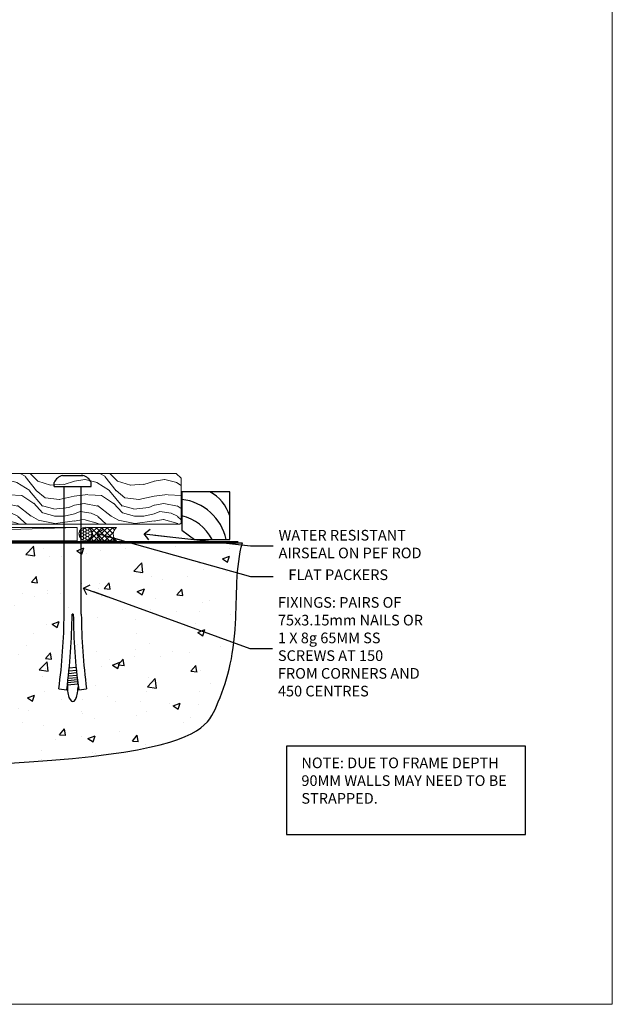
# Model space of a CAD drawing. Units: millimetres. Extents: x -33 to 7753, y -825 to 1143.
# Drawn here: x 6930 to 7153, y 0 to 370 of the extents above; entities that cross this region are included whole.
import ezdxf
from ezdxf import colors
from ezdxf.entities.mleader import LeaderData, LeaderLine
from ezdxf.math import Vec2, Vec3

# ---------------------------------------------------------------- set-up
doc = ezdxf.new("R2010")
doc.units = ezdxf.units.MM
doc.linetypes.add('Dashed', pattern=[564.444447, 282.222223, -282.222223])
doc.layers.add('Aluminium Systems Ltd Joinery Detail', color=7, linetype='Continuous')
doc.layers.add('Aluminium Systems Ltd Notes', color=7, linetype='Continuous')
doc.layers.add('Viewport', color=7, linetype='Continuous', plot=False)
doc.styles.get("Standard").update_dxf_attribs({"font": 'arial.ttf'})

# ---------------------------------------------------------------- blocks, each defined once
blk = doc.blocks.new('_Open90')
at = {"color": 0, "linetype": 'ByBlock', "lineweight": -2}
for p, q in [((0, 0), (-2.44, 0)), ((-0.5, 0.5), (0, 0)), ((0, 0), (-0.5, -0.5))]:
    blk.add_line(p, q, dxfattribs=at)
blk = doc.blocks.new('6.5x75 Hammer Screw')
for p, q in [((-3.85, 4.15), (3.85, 4.15)), ((3.85, 4.15), (3.23, 4.15)), ((-6.95, 0), (-6.95, 1.5)), ((-6.95, 0), (6.95, 0)), ((-3.22, -48), (-3.22, 0)), ((3.22, -48), (3.22, 0)), ((6.95, 0), (6.95, 1.5)), ((0.22, -48), (-0.22, -48)), ((-1.51, -70.25), (1.48, -69.97)), ((-1.41, -69.3), (1.38, -69.03)), ((-1.3, -68.2), (1.27, -67.95)), ((-1.9, -73.68), (1.86, -73.32)), ((-1.81, -72.9), (1.77, -72.56)), ((-1.71, -72.08), (1.67, -71.76)), ((-1.61, -71.19), (1.58, -70.89)), ((-5.22, -76), (-2.25, -76.4)), ((-2, -74.5), (1.95, -74.12)), ((-2, -74.5), (-2, -75.45)), ((2, -74.5), (2, -75.45)), ((2.25, -76.4), (5.22, -76))]:
    blk.add_line(p, q)
for centre, radius, start, end in [((-2.65, -0.4), 4.7, 104.823, 156.2272), ((2.65, -0.4), 4.7, 23.7728, 75.177), ((-229.88, -45.88), 226.67, 352.3642, 359.4645), ((-229.88, -45.88), 229.67, 352.3642, 359.4715), ((229.88, -45.88), 229.67, 180.5285, 187.6358), ((229.88, -45.88), 226.67, 180.5355, 187.6358), ((-2.37, -74.09), 0.546, 312.1884, 33.6736), ((-2.37, -73.32), 0.546, 331.4544, 14.7898), ((2.32, -72.95), 0.546, 164.5946, 208.9721), ((2.32, -73.72), 0.546, 146.1373, 227.8116)]:
    blk.add_arc(centre, radius, start, end)
blk.add_ellipse((0, -75.45), major_axis=(0, -5.4), ratio=0.37037, start_param=4.712389, end_param=7.853982)
blk = doc.blocks.new('EIFS Recessed CC TL40 Floor Liner Stacker')
at = {"layer": 'Aluminium Systems Ltd Joinery Detail', "lineweight": 5}
h = blk.add_hatch(dxfattribs=at)
h.set_pattern_fill('WOOD-3', color=256, scale=97.5, angle=30, style=0, pattern_type=2)
h.set_pattern_definition([(4.7636, (590.725, -7171.838), (-330.0000284, -29.999746), [3.61248, -357.63537]), (348.6901, (594.325, -7171.538), (120.0000226, -29.999929), [4.58913, -148.38147]), (315, (598.825, -7172.438), (-3e-14, -30.00001), [3.39411, -39.03228]), (313.1524, (601.2249, -7174.838), (420.00008502, -449.99992613), [6.57951, -651.37185]), (347.0054, (605.7249, -7179.638), (-270.000023, 59.9999273), [4.00251, -396.24741]), (360, (609.625, -7180.538), (30, -30), [7.5, -22.5]), (9.4623, (617.125, -7180.538), (-150.0000232, -29.9999442), [3.64965, -178.83321]), (5.7106, (590.725, -7179.938), (-269.9999827, -30.0000394), [3.01497, -298.48131]), (360, (593.725, -7179.638), (30, -30), [4.5, -25.5]), (331.6992, (598.2249, -7179.638), (329.9998536, -180.0002662), [4.42944, -438.51525]), (307.875, (602.125, -7181.738), (-120.0000559, 149.999973), [6.84105, -335.21157]), (320.7106, (606.3249, -7187.138), (180.0000192, -149.99998896), [4.26381, -422.11632]), (353.6598, (609.625, -7189.838), (239.9999821, -30.0000474), [5.43324, -266.22831]), (11.8887, (615.0249, -7190.438), (-419.99991903, -90.00031606), [5.82495, -576.66969]), (6.7098, (590.7249, -7189.238), (270.00002993, 29.99981644), [5.13516, -508.3821]), (356.6335, (595.8249, -7188.638), (479.99997966, -30.0003289), [5.10882, -505.77279]), (326.3099, (600.925, -7188.938), (-59.999987, 30.00004), [5.40834, -102.75822]), (312.5104, (605.4249, -7191.938), (299.99972155, -330.0002602), [4.88364, -483.48096]), (345.0686, (608.7249, -7195.538), (330.00001605, -89.9999086), [4.65726, -461.06799]), (360, (613.225, -7196.738), (30, -30), [3.6, -26.4]), (12.9946, (616.8249, -7196.738), (270.000023, 59.9999273), [4.00251, -396.24741]), (360, (600.025, -7166.738), (30, -30), [0, -30]), (136.8476, (604.2249, -7171.238), (449.99992613, -420.00008502), [6.57951, -651.37185]), (153.4349, (599.425, -7196.738), (-29.999975, 30.00004), [2.68329, -64.39875]), (171.8699, (597.025, -7195.538), (-179.9999933, 29.9999807), [4.24263, -207.88938]), (203.1986, (592.825, -7194.938), (-149.999992, -60.0000398), [2.28474, -226.18845]), (333.4349, (604.225, -7171.238), (29.999975, -30.00004), [3.35409, -63.72795]), (353.2902, (607.2249, -7172.738), (-270.00002993, 29.99981644), [5.13516, -508.3821]), (10.1247, (612.3249, -7173.338), (509.99996369, 90.00025766), [8.53287, -844.75488]), (10.3048, (590.725, -7168.538), (180.0000288, 29.9998463), [3.35409, -332.05608]), (344.4759, (594.0249, -7167.938), (-330.00003074, 89.99993333), [5.60445, -554.84178]), (317.1211, (599.4249, -7169.438), (-390.0000238, 359.9999926), [5.7315, -567.41769]), (325.3048, (603.6249, -7173.338), (299.99982777, -210.0002583), [4.74342, -469.59822]), (350.5377, (607.525, -7176.038), (150.0000232, -29.9999442), [5.47449, -177.0084]), (6.5819, (612.9249, -7176.938), (-510.00004314, -59.99960101), [7.85175, -777.3234]), (8.1301, (590.725, -7176.038), (-179.9999933, -29.9999807), [4.24263, -207.88938]), (348.6901, (594.925, -7175.438), (120.0000226, -29.999929), [4.58913, -148.38147]), (317.4896, (599.4249, -7176.338), (-330.0002602, 299.99972155), [4.88364, -483.48096]), (315, (603.025, -7179.638), (-3e-14, -30.00001), [5.51544, -36.91098]), (342.646, (606.9249, -7183.538), (-390.00006057, 119.99983507), [5.02893, -497.86272]), (3.3665, (611.7249, -7185.038), (-479.99997966, -30.0003289), [5.10882, -505.77279]), (17.1027, (616.8249, -7184.738), (300.0000519, 89.9998648), [4.08045, -403.96368]), (8.7462, (590.7249, -7183.538), (209.9999801, 30.0001259), [3.94587, -390.64251]), (345.0686, (594.6249, -7182.938), (330.00001605, -89.9999086), [4.65726, -461.06799]), (327.9946, (599.125, -7184.138), (-149.9999683, 90.0000332), [5.6604, -277.35906]), (310.1009, (603.9249, -7187.138), (-329.9999418, 390.00005789), [7.45185, -737.7327]), (344.0546, (608.725, -7192.838), (-120.0000038, 29.9999967), [4.36806, -214.03524]), (6.009, (612.9249, -7194.038), (299.99999253, 29.99997952), [5.7315, -567.41769]), (23.1986, (618.625, -7193.438), (149.999992, 60.0000398), [2.28474, -226.18845]), (9.4623, (590.725, -7192.538), (-150.0000232, -29.9999442), [3.64965, -178.83321]), (349.992, (594.3249, -7191.938), (329.99998664, -60.00010416), [5.17881, -512.7015]), (322.5946, (599.4249, -7192.838), (389.99977395, -300.00029858), [6.42027, -635.60775]), (330.9454, (604.525, -7166.738), (210.0000115, -120.0000008), [3.08868, -305.78022]), (349.2157, (607.2249, -7168.238), (-479.9999851, 90.0000165), [6.41328, -634.91349]), (7.125, (613.525, -7169.438), (-210.0000114, -29.9999485), [7.25604, -234.6117])])
h.paths.add_polyline_path([(188.79, 16.61), (186.81, 18.38), (112.05, 18.38), (112.05, -0.7), (188.35, -0.7), (188.79, -0.29)])
h = blk.add_hatch(dxfattribs=at)
h.set_pattern_fill('HONEY', color=256, scale=0.221113, angle=360, style=0)
h.set_pattern_definition([(0, (-367.4952, -268.02097), (1.0530483, 0.60797756), [0.7020322, -1.4040644]), (120, (-367.4952, -268.02097), (-1.05304816, 0.6079778), [0.7020322, -1.4040644]), (60, (-367.4952, -268.02097), (1e-07, 1.21595534), [-1.4040644, 0.7020322])])
edge = h.paths.add_edge_path()
edge.add_arc((152.83, -4.33), 2.5, 0, 180)
edge.add_arc((152.83, -4.33), 2.5, 180, 360)
h = blk.add_hatch(dxfattribs=at)
h.set_pattern_fill('NET', color=256, scale=0.442225, angle=225, style=0)
h.set_pattern_definition([(315, (-1734.9544, 4373.742), (-0.99282344, -0.99282344), []), (225, (-1734.9544, 4373.742), (-0.99282344, 0.99282344), [])])
edge = h.paths.add_edge_path()
edge.add_line((164.43, -6.89), (153.69, -6.9))
edge.add_arc((152.86, -4.44), 2.6, -71.2564, 76.9454)
edge.add_line((153.44, -1.9), (164.48, -1.9))
edge.add_arc((166.38, -4.41), 3.15, 127.1389, 231.8374)
at = {"elevation": -2}
blk.add_lwpolyline([(193.75, -6.48), (207.03, -6.48), (207.03, 11.52), (189.03, 11.52), (189.03, -2.95), (193.75, -6.48)], dxfattribs=at)
for centre, radius, start, end in [((191.89, -2.45, -2), 15.93, 18.1551, 61.2344), ((186.97, -10.38, -2), 19.11, 11.7794, 83.8215), ((185.34, -13.93, -2), 16.79, 26.345, 77.3246)]:
    blk.add_arc(centre, radius, start, end)
at = {"layer": 'Aluminium Systems Ltd Joinery Detail', "lineweight": 5}
blk.add_line((-24.3, -6.9), (149.64, -1.9, -1), dxfattribs=at)
for points in [[(188.35, -0.7), (188.35, -0.7), (188.35, -0.7), (188.35, -0.7), (188.35, -0.7), (112.05, -0.7), (112.05, 18.38), (186.91, 18.38), (188.79, 16.61), (188.79, -0.29)], [(-24.3, -6.9), (149.64, -6.9), (149.64, -1.9), (-24.3, -1.9)]]:
    blk.add_lwpolyline(points, close=True, dxfattribs=at)
blk.add_lwpolyline([(153.42, -6.91), (164.43, -6.89, -0.491511), (164.48, -1.9), (153.44, -1.9, -0.810102)], format="xyb", close=True, dxfattribs=at)
at = {"layer": 'Aluminium Systems Ltd Joinery Detail', "lineweight": 5, "ltscale": 0.12}
blk.add_circle((152.83, -4.33, -1), 2.5, dxfattribs=at)
blk.add_blockref('6.5x75 Hammer Screw', (148.02, 13.5, -1))
blk = doc.blocks.new('Page Layout')
at = {"layer": 'Aluminium Systems Ltd Joinery Detail', "color": 8, "lineweight": 5}
blk.add_lwpolyline([(0, 730.13), (0, 0), (553.08, 0), (553.08, 730.13)], close=True, dxfattribs=at)
blk = doc.blocks.new('190 Concrete Sill CC')
at = {"layer": 'Aluminium Systems Ltd Joinery Detail'}
h = blk.add_hatch(dxfattribs=at)
h.set_pattern_fill('AR-CONC', color=0, scale=0.15)
h.set_pattern_definition([(50, (-5457.435, -2479.092), (27.3277, -2.39086), [2.8575, -31.4325]), (355, (-5457.435, -2479.092), (-5.28651, 28.65853), [2.286, -25.14609]), (100.45144, (-5455.158, -2479.29), (22.04119, 26.26766), [2.4285, -26.71354]), (46.1842, (-5457.435, -2471.472), (40.66186, -6.30635), [4.28625, -47.14875]), (96.63556, (-5454.046, -2471.997), (35.61062, 37.11392), [3.64275, -40.07034]), (351.18415, (-5457.435, -2471.47), (35.61062, 37.11392), [3.429, -37.71896]), (21, (-5453.625, -2473.377), (22.74216, -15.33978), [2.8575, -31.4325]), (326, (-5453.625, -2473.377), (9.2703, 27.6282), [2.286, -25.146]), (71.45144, (-5451.73, -2474.655), (32.01246, 12.28842), [2.4285, -26.71349]), (37.5, (-5457.435, -2479.092), (0.46329, 12.683256), [0, -24.8412, 0, -25.527, 0, -25.24125]), (7.5, (-5457.435, -2479.092), (10.02295, 15.027086), [0, -14.5542, 0, -24.2697, 0, -9.62025]), (327.5, (-5465.931, -2479.092), (20.33859, -0.859312), [0, -9.525, 0, -29.718, 0, -39.4335]), (317.5, (-5469.741, -2479.092), (22.219377, 3.813974), [0, -12.3825, 0, -19.7358, 0, -28.0035])])
edge = h.paths.add_edge_path()
edge.add_line((79.91, 123.44), (79.91, 38.36))
edge.add_spline(control_points=[(79.91, 38.36), (291.34, 36.49), (304.46, 58.96), (312.58, 85.91), (311.49, 114.81), (314.04, 123.44)], knot_values=[177.537471, 177.537471, 177.537471, 177.537471, 227.455421, 263.56182, 289.18489, 289.18489, 289.18489, 289.18489], degree=3, periodic=0)
edge.add_line((314.04, 123.44), (79.91, 123.44))
at = {"layer": 'Aluminium Systems Ltd Joinery Detail', "color": 0}
blk.add_line((79.91, 123.44), (79.91, 38.36), dxfattribs=at)
at = {"layer": 'Aluminium Systems Ltd Joinery Detail', "color": 0, "linetype": 'Dashed', "ltscale": 0.01, "const_width": 0.5, "elevation": -1}
blk.add_lwpolyline([(79.41, 38.36), (79.41, 123.94), (312.45, 123.94)], dxfattribs=at)
at = {"layer": 'Aluminium Systems Ltd Joinery Detail', "color": 0, "elevation": -1}
blk.add_lwpolyline([(79.91, 38.36), (79.91, 123.44), (314.04, 123.44)], dxfattribs=at)
at = {"layer": 'Aluminium Systems Ltd Joinery Detail', "color": 0}
blk.add_open_spline([(79.91, 38.36, -1), (291.34, 36.49, -1), (304.46, 58.96, -1), (312.58, 85.91, -1), (311.49, 114.81, -1), (314.04, 123.44, -1)], degree=3, knots=[177.537471, 177.537471, 177.537471, 177.537471, 227.455421, 263.56182, 289.18489, 289.18489, 289.18489, 289.18489], dxfattribs=at)
blk = doc.blocks.new('Liner Sill Text TL40')
at = {"layer": 'Aluminium Systems Ltd Notes', "color": 3, "lineweight": 5, "ltscale": 0.12}
ml = blk.add_multileader_mtext('Standard', dxfattribs=at)
ml.set_content('FLAT PACKERS', color=3)
ml.set_leader_properties(color=8)
ml.set_arrow_properties(name='OPEN90')
ml.build(insert=Vec2(0, 0))
ml.multileader.update_dxf_attribs({"text_left_attachment_type": 2, "text_right_attachment_type": 2})
ctx = ml.context
ctx.base_point, ctx.plane_origin = Vec3(85.27, -31.45), Vec3(153.88, 127.61)
ctx.left_attachment, ctx.right_attachment, ctx.text_align_type = 2, 2, 2
notes = []
notes.append((ctx, [(1, (1, 1, 0), (76.67, -31.45), (1, 0), 8.6, [(0, [(18.82, -15.16)], 0, [])])]))
ctx.mtext.insert, ctx.mtext.width, ctx.mtext.defined_height, ctx.mtext.alignment, ctx.mtext.line_spacing_style, ctx.mtext.flow_direction = Vec3(128.44, -28.78), 63.8711, 9.45, 3, 2, 5
ml = blk.add_multileader_mtext('Standard', dxfattribs=at)
ml.set_content('WATER RESISTANT\\PAIRSEAL ON PEF ROD', color=3)
ml.set_leader_properties(color=8)
ml.set_arrow_properties(name='OPEN90')
ml.build(insert=Vec2(0, 0))
ml.multileader.update_dxf_attribs({"text_left_attachment_type": 2, "text_right_attachment_type": 2})
ctx = ml.context
ctx.base_point, ctx.plane_origin = Vec3(85.27, -19.94), Vec3(-56.78, -2.38)
ctx.left_attachment, ctx.right_attachment = 2, 2
notes.append((ctx, [(0, (1, 1, 0), (76.67, -19.94), (1, 0), 8.6, [(0, [(36.75, -15.47)], 0, [])])]))
ctx.mtext.insert, ctx.mtext.width, ctx.mtext.line_spacing_style, ctx.mtext.flow_direction = Vec3(87.27, -13.94), 79.8654, 2, 5
ml = blk.add_multileader_mtext('Standard', dxfattribs=at)
ml.set_content('FIXINGS: PAIRS OF 75x3.15mm NAILS OR 1 X 8g 65MM SS SCREWS AT 150 FROM CORNERS AND 450 CENTRES', color=3)
ml.set_leader_properties(color=8)
ml.set_arrow_properties(name='OPEN90')
ml.build(insert=Vec2(0, 0))
ml.multileader.update_dxf_attribs({"text_left_attachment_type": 2, "text_right_attachment_type": 2})
ctx = ml.context
ctx.base_point, ctx.plane_origin = Vec3(85.02, -58.52), Vec3(-73.9, -74.08)
ctx.left_attachment, ctx.right_attachment = 2, 2
notes.append((ctx, [(0, (1, 1, 0), (76.43, -58.52), (1, 0), 8.6, [(0, [(13.93, -35.78)], 0, [])])]))
ctx.mtext.insert, ctx.mtext.width, ctx.mtext.line_spacing_style, ctx.mtext.flow_direction = Vec3(87.02, -39.19), 55.1661, 2, 5
for ctx, leaders in notes:
    for number, flags, end, landing, length, lines in leaders:
        leader = LeaderData()
        leader.index, (leader.has_last_leader_line, leader.has_dogleg_vector, leader.attachment_direction) = number, flags
        leader.last_leader_point, leader.dogleg_vector, leader.dogleg_length = Vec3(end), Vec3(landing), length
        for number, points, colour, breaks in lines:
            line = LeaderLine()
            line.index, line.vertices, line.color, line.breaks = number, Vec3.list(points), colors.encode_raw_color(colour), breaks
            leader.lines.append(line)
        ctx.leaders.append(leader)

msp = doc.modelspace()

# ---------------------------------------------------------------- linework, layer by layer
at = {"layer": 'Aluminium Systems Ltd Notes', "color": 3}
msp.add_lwpolyline([(7030.65, 63.81), (7120.46, 63.81), (7120.46, 97.07), (7030.65, 97.07)], close=True, dxfattribs=at)

# ---------------------------------------------------------------- block references
for name, p in [('EIFS Recessed CC TL40 Floor Liner Stacker', (6802.2, 181.13, 1)), ('190 Concrete Sill CC', (6700, 50))]:
    msp.add_blockref(name, p)
at = {"layer": 'Aluminium Systems Ltd Joinery Detail', "linetype": 'Dashed'}
msp.add_blockref('Liner Sill Text TL40', (6940.35, 192.24), dxfattribs=at)
at = {"layer": 'Viewport'}
msp.add_blockref('Page Layout', (6600, 0), dxfattribs=at)

# ---------------------------------------------------------------- texts
at = {"layer": 'Aluminium Systems Ltd Notes', "color": 3, "insert": (7036.2, 92.74), "char_height": 4, "attachment_point": 1}
msp.add_mtext_dynamic_manual_height_columns('NOTE: DUE TO FRAME DEPTH 90MM WALLS MAY NEED TO BE STRAPPED.', width=84.2609, gutter_width=12.5, heights=[0], dxfattribs=at)

doc.saveas('drawing.dxf')
